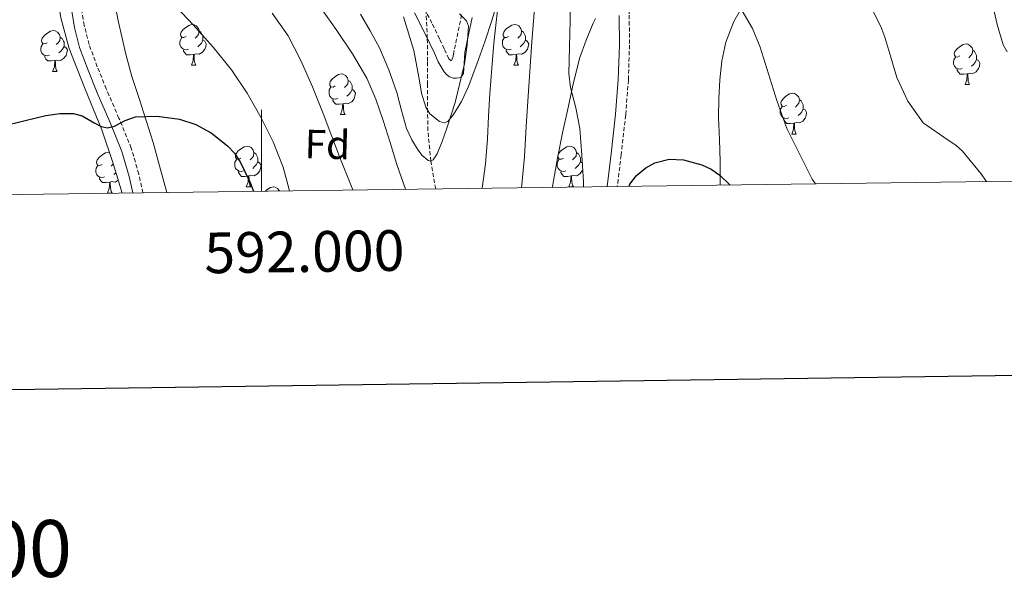
# Model space of a CAD drawing. Units: metres. Extents: x 589235 to 593729, y 4749440 to 4752469.
# Drawn here: x 591941 to 592183, y 4749771 to 4749910 of the extents above; entities that cross this region are included whole.
import ezdxf
from ezdxf.enums import TextEntityAlignment as Align

# ---------------------------------------------------------------- set-up
doc = ezdxf.new("R2010")
doc.units = ezdxf.units.M
doc.header["$MEASUREMENT"] = 0
doc.linetypes.add('TRAZOSX2', pattern=[1.5, 1, -0.5])
for name, color, linetype, lineweight in [('Level 11', 142, 'Continuous', 13), ('Level 21', 19, 'Continuous', 0), ('Level 35', 92, 'TRAZOSX2', 0), ('Level 36', 19, 'Continuous', 40), ('Level 37', 92, 'Continuous', 0), ('Level 4', 36, 'Continuous', 30), ('Level 5', 36, 'Continuous', 0), ('Level 61', 19, 'Continuous', 0), ('Level 63', 7, 'Continuous', 0)]:
    doc.layers.add(name, color=color, linetype=linetype, lineweight=lineweight)
doc.styles.add('Arial', font='ARIAL.TTF', dxfattribs={"height": 0.2})

msp = doc.modelspace()

# ---------------------------------------------------------------- linework, layer by layer
at = {"layer": 'Level 11', "color": 142, "linetype": 'TRAZOSX2', "lineweight": 13}
msp.add_polyline3d([(592042.82, 4749868.59, 631.44), (592041.65, 4749875.41, 630.01), (592040.88, 4749882.9, 629.35), (592040.79, 4749894.26, 629.04), (592040.85, 4749899.95, 628.78), (592040.76, 4749905.61, 628.2), (592040.33, 4749915.27, 626.57), (592039.46, 4749924.81, 625.01), (592038.44, 4749929.52, 624.37), (592037.02, 4749933.5, 623.81), (592033.71, 4749940.26, 622.84), (592027.96, 4749950.27, 621.41), (592025.31, 4749955.4, 620.71), (592023.15, 4749960.7, 620.01), (592016.23, 4749981.36, 617.56), (592013.72, 4749991.81, 616.34), (592012.98, 4749997.08, 615.69), (592012.7, 4750002.39, 615.01), (592013.16, 4750017.13, 612.6), (592014.29, 4750031.88, 610.01), (592015.7, 4750049.03, 607.28), (592017.6, 4750066.18, 605.01)], dxfattribs=at)
at = {"layer": 'Level 21', "color": 19, "linetype": 'TRAZOSX2', "lineweight": 0}
for points in [[(592094.8, 4750072.28, 627.62), (592093.93, 4750063.5, 628.63), (592093.41, 4750054.72, 629.66), (592092.92, 4750043.32, 631.27), (592092.61, 4750031.91, 632.93), (592092.79, 4750019.91, 634.45), (592092.72, 4750007.91, 635.86), (592091.98, 4749997.87, 636.83), (592091.1, 4749987.83, 637.81), (592090.17, 4749977.68, 639.14), (592089.24, 4749967.53, 640.46), (592088.4, 4749957.84, 641.47), (592087.66, 4749948.15, 642.46), (592087.7, 4749939.51, 643.49), (592088.44, 4749930.87, 644.45), (592089.24, 4749924.77, 644.96), (592090, 4749918.66, 645.44), (592090.43, 4749911.3, 646.1), (592090.49, 4749903.93, 646.74), (592090.21, 4749895.34, 647.33), (592089.56, 4749886.76, 647.86), (592088.43, 4749876.9, 648.44), (592087.52, 4749869.18, 648.86)], [(591970.81, 4749867.63, 653.06), (591969.78, 4749872.26, 652.29), (591967.96, 4749878.62, 651.14), (591964.92, 4749886, 649.93), (591961.8, 4749893.17, 648.86), (591959.6, 4749898.64, 648.41), (591957.59, 4749904.11, 647.98), (591956.39, 4749908.8, 647.24), (591955.55, 4749913.71, 646.5)], [(592049.2, 4749911.35, 630.24), (592048.27, 4749906.98, 630.02), (592047.39, 4749902.6, 629.86), (592047.22, 4749901.7, 629.83), (592047.05, 4749900.79, 629.79), (592046.67, 4749900.07, 629.7), (592046.06, 4749900.6, 629.55), (592044.91, 4749903.06, 629.01), (592043.77, 4749905.51, 628.46), (592041.9, 4749909.36, 627.66), (592039.92, 4749913.16, 626.88)]]:
    msp.add_polyline3d(points, dxfattribs=at)
at = {"layer": 'Level 21', "color": 19, "linetype": 'Continuous', "lineweight": 0}
for points in [[(591939.95, 4750032.06, 631.82), (591940.67, 4750030.47, 632), (591943.16, 4750022.87, 632.79), (591945.36, 4750015.21, 633.58), (591948.3, 4750003.62, 634.73), (591951.02, 4749991.98, 636.08), (591952.35, 4749985.5, 637.04), (591952.92, 4749979, 638.06), (591952.48, 4749971.58, 639.23), (591951.93, 4749964.14, 640.37), (591951.59, 4749954.18, 641.7), (591951.28, 4749944.22, 642.98), (591951.1, 4749936.65, 644), (591951.12, 4749929.08, 645.02), (591951.84, 4749921.18, 645.8), (591953.15, 4749913.3, 646.5), (591954.01, 4749908.3, 647.24), (591955.26, 4749903.38, 647.98), (591957.32, 4749897.77, 648.41), (591959.55, 4749892.23, 648.86), (591962.68, 4749885.05, 649.93), (591965.66, 4749877.82, 651.14), (591967.42, 4749871.66, 652.29), (591968.32, 4749867.59, 653.06)], [(592037.6, 4749911.84, 626.88), (592039.52, 4749908.16, 627.66), (592041.37, 4749904.37, 628.46), (592042.5, 4749901.94, 629.01), (592043.47, 4749899.85, 629.39), (592044.18, 4749898.61, 629.82), (592044.89, 4749897.37, 630.26), (592045.48, 4749896.7, 630.33), (592046.25, 4749896.15, 630.27), (592047.1, 4749895.83, 630.27), (592047.92, 4749895.78, 630.27), (592048.99, 4749895.98, 630.27), (592049.63, 4749896.98, 630.27), (592049.81, 4749899.51, 630.09), (592049.99, 4749902.04, 629.85), (592050, 4749902.09, 629.86), (592050.88, 4749906.44, 630.02), (592051.79, 4749910.74, 630.24)], [(592087.94, 4749911.21, 646.1), (592088, 4749903.96, 646.74), (592087.72, 4749895.48, 647.33), (592087.08, 4749887, 647.86), (592085.95, 4749877.19, 648.44), (592085.01, 4749869.15, 648.88)]]:
    msp.add_polyline3d(points, dxfattribs=at)
at = {"layer": 'Level 35', "color": 92, "linetype": 'Continuous', "lineweight": 0, "ltscale": 0.5}
for points in [[(591938.79, 4750020.23, 638.66), (591941.51, 4750013.22, 639.58), (591943.62, 4750006.08, 640.5), (591945.21, 4749999.81, 641.36), (591946.32, 4749993.48, 642.13), (591947.54, 4749981.16, 643.35), (591948.77, 4749968.84, 644.57), (591948.83, 4749957.37, 645.83), (591948.89, 4749945.9, 647.09), (591949, 4749934.66, 648.19), (591949.2, 4749923.42, 649.25), (591949.49, 4749918.28, 649.77), (591950.65, 4749910.65, 650.6), (591952.64, 4749903.14, 651.54), (591956.62, 4749893.08, 652.96), (591960.72, 4749883.13, 654.38), (591963.51, 4749874.82, 655.54), (591965.73, 4749867.56, 656.53)], [(591976.68, 4749867.7, 658.42), (591975.16, 4749873.37, 657.88), (591973.37, 4749879.99, 657.25), (591969.89, 4749890.85, 656.48), (591968.11, 4749896.26, 656.05), (591966.59, 4749901.7, 655.38), (591964.85, 4749909.58, 653.94), (591963.24, 4749917.46, 652.38)], [(592075.88, 4749916.57, 645.85), (592075.9, 4749909.96, 646.61), (592075.71, 4749903.45, 647.29), (592075.6, 4749896.94, 647.98), (592076, 4749893.53, 648.46), (592077.29, 4749888.51, 649.34), (592078.3, 4749883.45, 650.18), (592078.8, 4749876.86, 651.02), (592079.16, 4749870.23, 651.66), (592079.2, 4749869.07, 651.72)], [(592045.79, 4749885.18, 637.3), (592047.19, 4749886.88, 637.89), (592049.17, 4749890.08, 638.85), (592050.8, 4749893.62, 639.66), (592052.95, 4749899.29, 639.93), (592054.97, 4749904.98, 639.92), (592056.58, 4749909.73, 640.49), (592058.04, 4749914.52, 640.93)], [(592112.82, 4749869.52, 653.74), (592112.78, 4749875.34, 653.01), (592112.59, 4749880.75, 652.42), (592112.41, 4749886.17, 651.9), (592112.47, 4749890.79, 651.71), (592112.72, 4749895.42, 651.42), (592113.22, 4749900.1, 650.25), (592114.16, 4749904.65, 648.91), (592116.14, 4749909.74, 647.77), (592118.91, 4749914.6, 646.77)], [(592034.89, 4749910.87, 634.45), (592037.47, 4749902.62, 635.12), (592038.78, 4749895.68, 635.5), (592039.36, 4749892.15, 635.69), (592040.36, 4749888.66, 635.97), (592041.39, 4749887.04, 636.2), (592043.75, 4749885.16, 636.72), (592044.9, 4749884.84, 637.02), (592045.79, 4749885.18, 637.3)]]:
    msp.add_polyline3d(points, dxfattribs=at)
at = {"layer": 'Level 36', "color": 92, "linetype": 'Continuous', "lineweight": 0}
for points in [[(591981.44, 4749906.04, 0.01), (591980.91, 4749905.78, 0.01), (591980.38, 4749905.83, 0.01), (591980.12, 4749906.2, 0.01), (591980.06, 4749906.63, 0.01), (591980.22, 4749907.15, 0.01), (591980.7, 4749907.74, 0.01), (591981.34, 4749908.27, 0.01), (591982.24, 4749908.86, 0.01), (591982.98, 4749909.02, 0.01), (591983.4, 4749908.96, 0.01), (591983.94, 4749908.65, 0.01), (591984.46, 4749908.06, 0.01), (591984.62, 4749907.42, 0.01), (591984.52, 4749906.57, 0.01), (591984.09, 4749906.04, 0.01), (591983.67, 4749905.62, 0.01)], [(592060.77, 4749906.04, 0.01), (592060.24, 4749905.78, 0.01), (592059.71, 4749905.83, 0.01), (592059.44, 4749906.2, 0.01), (592059.39, 4749906.63, 0.01), (592059.55, 4749907.15, 0.01), (592060.03, 4749907.74, 0.01), (592060.66, 4749908.27, 0.01), (592061.56, 4749908.86, 0.01), (592062.31, 4749909.02, 0.01), (592062.73, 4749908.96, 0.01), (592063.26, 4749908.65, 0.01), (592063.79, 4749908.06, 0.01), (592063.95, 4749907.42, 0.01), (592063.84, 4749906.57, 0.01), (592063.42, 4749906.04, 0.01), (592063, 4749905.62, 0.01)], [(591947.29, 4749904.53, 0.01), (591946.76, 4749904.26, 0.01), (591946.23, 4749904.32, 0.01), (591945.97, 4749904.69, 0.01), (591945.91, 4749905.11, 0.01), (591946.07, 4749905.63, 0.01), (591946.55, 4749906.23, 0.01), (591947.19, 4749906.76, 0.01), (591948.09, 4749907.34, 0.01), (591948.83, 4749907.5, 0.01), (591949.26, 4749907.45, 0.01), (591949.79, 4749907.13, 0.01), (591950.32, 4749906.55, 0.01), (591950.48, 4749905.91, 0.01), (591950.37, 4749905.06, 0.01), (591949.94, 4749904.53, 0.01), (591949.52, 4749904.1, 0.01)], [(591950.48, 4749905.91, 0.01), (591950.95, 4749905.59, 0.01), (591951.27, 4749904.95, 0.01), (591951.43, 4749904.63, 0.01), (591951.43, 4749904.05, 0.01), (591951.43, 4749903.63, 0.01), (591951.06, 4749902.94, 0.01), (591950.64, 4749902.46, 0.01), (591950.16, 4749902.04, 0.01)], [(591984.62, 4749907.42, 0.01), (591985.1, 4749907.11, 0.01), (591985.42, 4749906.47, 0.01), (591985.58, 4749906.15, 0.01), (591985.58, 4749905.57, 0.01), (591985.58, 4749905.14, 0.01), (591985.2, 4749904.45, 0.01), (591984.78, 4749903.97, 0.01), (591984.3, 4749903.55, 0.01)], [(592063.95, 4749907.42, 0.01), (592064.43, 4749907.11, 0.01), (592064.74, 4749906.47, 0.01), (592064.9, 4749906.15, 0.01), (592064.9, 4749905.57, 0.01), (592064.9, 4749905.14, 0.01), (592064.53, 4749904.45, 0.01), (592064.11, 4749903.97, 0.01), (592063.63, 4749903.55, 0.01)], [(591947.88, 4749901.45, 0.01), (591947.45, 4749901.29, 0.01), (591946.87, 4749901.35, 0.01), (591946.39, 4749901.56, 0.01), (591945.97, 4749901.98, 0.01), (591945.75, 4749902.57, 0.01), (591945.75, 4749902.99, 0.01), (591945.81, 4749903.57, 0.01), (591946.23, 4749904.26, 0.01)], [(591951.43, 4749903.63, 0.01), (591951.88, 4749903.38, 0.01), (591952.23, 4749902.76, 0.01), (591952.12, 4749902.04, 0.01), (591951.91, 4749901.4, 0.01), (591951.32, 4749900.66, 0.01), (591950.53, 4749900.18, 0.01), (591949.68, 4749900.28, 0.01), (591949.25, 4749900.15, 0.01)], [(591982.02, 4749902.96, 0.01), (591981.6, 4749902.8, 0.01), (591981.02, 4749902.86, 0.01), (591980.54, 4749903.07, 0.01), (591980.12, 4749903.5, 0.01), (591979.9, 4749904.08, 0.01), (591979.9, 4749904.5, 0.01), (591979.96, 4749905.09, 0.01), (591980.38, 4749905.78, 0.01)], [(591985.58, 4749905.14, 0.01), (591986.03, 4749904.89, 0.01), (591986.38, 4749904.28, 0.01), (591986.26, 4749903.55, 0.01), (591986.06, 4749902.91, 0.01), (591985.47, 4749902.17, 0.01), (591984.68, 4749901.69, 0.01), (591983.82, 4749901.8, 0.01), (591983.4, 4749901.67, 0.01)], [(592061.35, 4749902.96, 0.01), (592060.93, 4749902.8, 0.01), (592060.34, 4749902.86, 0.01), (592059.87, 4749903.07, 0.01), (592059.44, 4749903.5, 0.01), (592059.23, 4749904.08, 0.01), (592059.23, 4749904.5, 0.01), (592059.28, 4749905.09, 0.01), (592059.71, 4749905.78, 0.01)], [(592064.9, 4749905.14, 0.01), (592065.36, 4749904.89, 0.01), (592065.7, 4749904.28, 0.01), (592065.59, 4749903.55, 0.01), (592065.38, 4749902.91, 0.01), (592064.8, 4749902.17, 0.01), (592064, 4749901.69, 0.01), (592063.15, 4749901.8, 0.01), (592062.72, 4749901.67, 0.01)], [(592171.72, 4749901.28, 0.01), (592171.2, 4749901.01, 0.01), (592170.66, 4749901.07, 0.01), (592170.4, 4749901.44, 0.01), (592170.34, 4749901.86, 0.01), (592170.5, 4749902.38, 0.01), (592170.98, 4749902.98, 0.01), (592171.62, 4749903.51, 0.01), (592172.52, 4749904.09, 0.01), (592173.26, 4749904.25, 0.01), (592173.69, 4749904.2, 0.01), (592174.22, 4749903.88, 0.01), (592174.75, 4749903.3, 0.01), (592174.91, 4749902.66, 0.01), (592174.8, 4749901.81, 0.01), (592174.38, 4749901.28, 0.01), (592173.96, 4749900.85, 0.01)], [(591949.14, 4749900.15, 0.01), (591948.25, 4749900.07, 0.01), (591947.4, 4749900.07, 0.01), (591946.98, 4749900.5, 0.01), (591946.66, 4749900.97, 0.01), (591946.66, 4749901.29, 0.01)], [(591983.28, 4749901.67, 0.01), (591982.4, 4749901.58, 0.01), (591981.55, 4749901.58, 0.01), (591981.12, 4749902.01, 0.01), (591980.8, 4749902.49, 0.01), (591980.8, 4749902.8, 0.01)], [(591982.74, 4749898.98, 0.01), (591983.18, 4749900.14, 0.01), (591983.28, 4749901.67, 0.01), (591983.4, 4749901.67, 0.01), (591983.43, 4749901.08, 0.01), (591983.46, 4749900.4, 0.01), (591983.54, 4749899.78, 0.01), (591983.65, 4749899.38, 0.01), (591983.86, 4749898.98, 0.01)], [(592062.61, 4749901.67, 0.01), (592061.72, 4749901.58, 0.01), (592060.88, 4749901.58, 0.01), (592060.45, 4749902.01, 0.01), (592060.13, 4749902.49, 0.01), (592060.13, 4749902.8, 0.01)], [(592062.07, 4749898.98, 0.01), (592062.5, 4749900.14, 0.01), (592062.61, 4749901.67, 0.01), (592062.72, 4749901.67, 0.01), (592062.76, 4749901.08, 0.01), (592062.79, 4749900.4, 0.01), (592062.86, 4749899.78, 0.01), (592062.98, 4749899.38, 0.01), (592063.19, 4749898.98, 0.01)], [(592174.91, 4749902.66, 0.01), (592175.38, 4749902.34, 0.01), (592175.7, 4749901.7, 0.01), (592175.86, 4749901.38, 0.01), (592175.86, 4749900.8, 0.01), (592175.86, 4749900.38, 0.01), (592175.49, 4749899.69, 0.01), (592175.07, 4749899.21, 0.01), (592174.59, 4749898.79, 0.01)], [(591948.59, 4749897.47, 0.01), (591949.03, 4749898.63, 0.01), (591949.14, 4749900.15, 0.01), (591949.25, 4749900.15, 0.01), (591949.28, 4749899.57, 0.01), (591949.32, 4749898.88, 0.01), (591949.39, 4749898.27, 0.01), (591949.5, 4749897.87, 0.01), (591949.72, 4749897.47, 0.01)], [(591982.74, 4749898.98, 0.01), (591983.86, 4749898.98, 0.01)], [(592062.07, 4749898.98, 0.01), (592063.19, 4749898.98, 0.01)], [(592172.31, 4749898.2, 0.01), (592171.88, 4749898.04, 0.01), (592171.3, 4749898.1, 0.01), (592170.82, 4749898.31, 0.01), (592170.4, 4749898.73, 0.01), (592170.18, 4749899.32, 0.01), (592170.18, 4749899.74, 0.01), (592170.24, 4749900.32, 0.01), (592170.66, 4749901.01, 0.01)], [(592175.86, 4749900.38, 0.01), (592176.32, 4749900.13, 0.01), (592176.66, 4749899.51, 0.01), (592176.55, 4749898.79, 0.01), (592176.34, 4749898.15, 0.01), (592175.76, 4749897.41, 0.01), (592174.96, 4749896.93, 0.01), (592174.11, 4749897.03, 0.01), (592173.68, 4749896.9, 0.01)], [(591948.59, 4749897.47, 0.01), (591949.72, 4749897.47, 0.01)], [(592018.13, 4749893.9, 0.01), (592017.6, 4749893.64, 0.01), (592017.07, 4749893.69, 0.01), (592016.81, 4749894.06, 0.01), (592016.75, 4749894.49, 0.01), (592016.91, 4749895.01, 0.01), (592017.39, 4749895.6, 0.01), (592018.03, 4749896.13, 0.01), (592018.93, 4749896.72, 0.01), (592019.67, 4749896.88, 0.01), (592020.1, 4749896.82, 0.01), (592020.63, 4749896.51, 0.01), (592021.16, 4749895.92, 0.01), (592021.32, 4749895.28, 0.01), (592021.21, 4749894.43, 0.01), (592020.78, 4749893.9, 0.01), (592020.36, 4749893.48, 0.01)], [(592173.57, 4749896.9, 0.01), (592172.68, 4749896.82, 0.01), (592171.84, 4749896.82, 0.01), (592171.41, 4749897.25, 0.01), (592171.09, 4749897.72, 0.01), (592171.09, 4749898.04, 0.01)], [(592173.02, 4749894.22, 0.01), (592173.46, 4749895.38, 0.01), (592173.57, 4749896.9, 0.01), (592173.68, 4749896.9, 0.01), (592173.72, 4749896.32, 0.01), (592173.75, 4749895.63, 0.01), (592173.82, 4749895.02, 0.01), (592173.94, 4749894.62, 0.01), (592174.15, 4749894.22, 0.01)], [(592021.32, 4749895.28, 0.01), (592021.79, 4749894.97, 0.01), (592022.11, 4749894.33, 0.01), (592022.27, 4749894.01, 0.01), (592022.27, 4749893.43, 0.01), (592022.27, 4749893, 0.01), (592021.9, 4749892.31, 0.01), (592021.48, 4749891.83, 0.01), (592021, 4749891.41, 0.01)], [(592173.02, 4749894.22, 0.01), (592174.15, 4749894.22, 0.01)], [(592018.72, 4749890.82, 0.01), (592018.29, 4749890.66, 0.01), (592017.7, 4749890.72, 0.01), (592017.23, 4749890.93, 0.01), (592016.8, 4749891.36, 0.01), (592016.59, 4749891.94, 0.01), (592016.59, 4749892.36, 0.01), (592016.65, 4749892.95, 0.01), (592017.07, 4749893.64, 0.01)], [(592022.27, 4749893, 0.01), (592022.72, 4749892.75, 0.01), (592023.07, 4749892.14, 0.01), (592022.96, 4749891.41, 0.01), (592022.74, 4749890.77, 0.01), (592022.16, 4749890.03, 0.01), (592021.36, 4749889.55, 0.01), (592020.52, 4749889.66, 0.01), (592020.08, 4749889.53, 0.01)], [(592129.09, 4749889.14, 0.01), (592128.56, 4749888.88, 0.01), (592128.03, 4749888.93, 0.01), (592127.76, 4749889.3, 0.01), (592127.71, 4749889.72, 0.01), (592127.87, 4749890.24, 0.01), (592128.35, 4749890.84, 0.01), (592128.98, 4749891.37, 0.01), (592129.88, 4749891.95, 0.01), (592130.63, 4749892.11, 0.01), (592131.05, 4749892.06, 0.01), (592131.58, 4749891.74, 0.01), (592132.11, 4749891.16, 0.01), (592132.27, 4749890.52, 0.01), (592132.16, 4749889.67, 0.01), (592131.74, 4749889.14, 0.01), (592131.32, 4749888.72, 0.01)], [(592019.98, 4749889.53, 0.01), (592019.08, 4749889.44, 0.01), (592018.24, 4749889.44, 0.01), (592017.82, 4749889.87, 0.01), (592017.5, 4749890.35, 0.01), (592017.5, 4749890.66, 0.01)], [(592019.43, 4749886.84, 0.01), (592019.86, 4749888, 0.01), (592019.98, 4749889.53, 0.01), (592020.08, 4749889.53, 0.01), (592020.12, 4749888.94, 0.01), (592020.16, 4749888.26, 0.01), (592020.22, 4749887.64, 0.01), (592020.34, 4749887.24, 0.01), (592020.56, 4749886.84, 0.01)], [(592132.27, 4749890.52, 0.01), (592132.75, 4749890.2, 0.01), (592133.06, 4749889.56, 0.01), (592133.22, 4749889.24, 0.01), (592133.22, 4749888.66, 0.01), (592133.22, 4749888.24, 0.01), (592132.85, 4749887.55, 0.01), (592132.43, 4749887.07, 0.01), (592131.95, 4749886.65, 0.01)], [(592019.43, 4749886.84, 0.01), (592020.56, 4749886.84, 0.01)], [(592129.67, 4749886.06, 0.01), (592129.25, 4749885.9, 0.01), (592128.66, 4749885.96, 0.01), (592128.19, 4749886.17, 0.01), (592127.76, 4749886.6, 0.01), (592127.55, 4749887.18, 0.01), (592127.55, 4749887.6, 0.01), (592127.6, 4749888.18, 0.01), (592128.03, 4749888.88, 0.01)], [(592133.22, 4749888.24, 0.01), (592133.68, 4749887.99, 0.01), (592134.02, 4749887.37, 0.01), (592133.91, 4749886.65, 0.01), (592133.7, 4749886.01, 0.01), (592133.12, 4749885.27, 0.01), (592132.32, 4749884.79, 0.01), (592131.47, 4749884.9, 0.01), (592131.04, 4749884.76, 0.01)], [(592130.93, 4749884.76, 0.01), (592130.04, 4749884.68, 0.01), (592129.2, 4749884.68, 0.01), (592128.77, 4749885.11, 0.01), (592128.45, 4749885.58, 0.01), (592128.45, 4749885.9, 0.01)], [(592130.39, 4749882.08, 0.01), (592130.82, 4749883.24, 0.01), (592130.93, 4749884.76, 0.01), (592131.04, 4749884.76, 0.01), (592131.08, 4749884.18, 0.01), (592131.11, 4749883.5, 0.01), (592131.18, 4749882.88, 0.01), (592131.3, 4749882.48, 0.01), (592131.51, 4749882.08, 0.01)], [(592130.39, 4749882.08, 0.01), (592131.51, 4749882.08, 0.01)], [(591960.8, 4749874.62, 0.01), (591960.26, 4749874.35, 0.01), (591959.74, 4749874.41, 0.01), (591959.47, 4749874.78, 0.01), (591959.42, 4749875.2, 0.01), (591959.58, 4749875.72, 0.01), (591960.06, 4749876.32, 0.01), (591960.69, 4749876.85, 0.01), (591961.59, 4749877.43, 0.01), (591962.34, 4749877.59, 0.01), (591962.59, 4749877.56, 0.01)], [(591994.94, 4749876.13, 0.01), (591994.41, 4749875.87, 0.01), (591993.88, 4749875.92, 0.01), (591993.62, 4749876.29, 0.01), (591993.56, 4749876.72, 0.01), (591993.72, 4749877.24, 0.01), (591994.2, 4749877.83, 0.01), (591994.84, 4749878.36, 0.01), (591995.74, 4749878.95, 0.01), (591996.48, 4749879.11, 0.01), (591996.91, 4749879.05, 0.01), (591997.44, 4749878.74, 0.01), (591997.97, 4749878.15, 0.01), (591998.13, 4749877.51, 0.01), (591998.02, 4749876.66, 0.01), (591997.59, 4749876.13, 0.01), (591997.17, 4749875.71, 0.01)], [(591998.13, 4749877.51, 0.01), (591998.6, 4749877.2, 0.01), (591998.92, 4749876.56, 0.01), (591999.08, 4749876.24, 0.01), (591999.08, 4749875.66, 0.01), (591999.08, 4749875.23, 0.01), (591998.71, 4749874.54, 0.01), (591998.29, 4749874.06, 0.01), (591997.81, 4749873.64, 0.01)], [(592074.27, 4749876.13, 0.01), (592073.74, 4749875.87, 0.01), (592073.21, 4749875.92, 0.01), (592072.94, 4749876.29, 0.01), (592072.89, 4749876.72, 0.01), (592073.05, 4749877.24, 0.01), (592073.53, 4749877.83, 0.01), (592074.16, 4749878.36, 0.01), (592075.06, 4749878.95, 0.01), (592075.81, 4749879.11, 0.01), (592076.23, 4749879.05, 0.01), (592076.76, 4749878.74, 0.01), (592077.29, 4749878.15, 0.01), (592077.45, 4749877.51, 0.01), (592077.34, 4749876.66, 0.01), (592076.92, 4749876.13, 0.01), (592076.5, 4749875.71, 0.01)], [(592077.45, 4749877.51, 0.01), (592077.93, 4749877.2, 0.01), (592078.24, 4749876.56, 0.01), (592078.4, 4749876.24, 0.01), (592078.4, 4749875.66, 0.01), (592078.4, 4749875.23, 0.01), (592078.03, 4749874.54, 0.01), (592077.61, 4749874.06, 0.01), (592077.13, 4749873.64, 0.01)], [(591963.54, 4749874.74, 0.01), (591963.44, 4749874.62, 0.01), (591963.02, 4749874.19, 0.01)], [(591995.53, 4749873.05, 0.01), (591995.1, 4749872.89, 0.01), (591994.52, 4749872.95, 0.01), (591994.04, 4749873.16, 0.01), (591993.62, 4749873.59, 0.01), (591993.4, 4749874.17, 0.01), (591993.4, 4749874.59, 0.01), (591993.46, 4749875.18, 0.01), (591993.88, 4749875.87, 0.01)], [(591999.08, 4749875.23, 0.01), (591999.53, 4749874.98, 0.01), (591999.88, 4749874.37, 0.01), (591999.77, 4749873.64, 0.01), (591999.56, 4749873, 0.01), (591998.97, 4749872.26, 0.01), (591998.18, 4749871.78, 0.01), (591997.33, 4749871.89, 0.01), (591996.9, 4749871.76, 0.01)], [(592074.85, 4749873.05, 0.01), (592074.43, 4749872.89, 0.01), (592073.84, 4749872.95, 0.01), (592073.37, 4749873.16, 0.01), (592072.94, 4749873.59, 0.01), (592072.73, 4749874.17, 0.01), (592072.73, 4749874.59, 0.01), (592072.78, 4749875.18, 0.01), (592073.21, 4749875.87, 0.01)], [(592078.4, 4749875.23, 0.01), (592078.86, 4749874.98, 0.01), (592078.91, 4749874.9, 0.01)], [(591961.38, 4749871.54, 0.01), (591960.96, 4749871.38, 0.01), (591960.37, 4749871.44, 0.01), (591959.9, 4749871.65, 0.01), (591959.47, 4749872.07, 0.01), (591959.26, 4749872.66, 0.01), (591959.26, 4749873.08, 0.01), (591959.31, 4749873.66, 0.01), (591959.74, 4749874.35, 0.01)], [(591964.19, 4749872.6, 0.01), (591964.14, 4749872.55, 0.01), (591963.66, 4749872.13, 0.01)], [(591996.79, 4749871.76, 0.01), (591995.9, 4749871.67, 0.01), (591995.05, 4749871.67, 0.01), (591994.63, 4749872.1, 0.01), (591994.31, 4749872.58, 0.01), (591994.31, 4749872.89, 0.01)], [(592076.11, 4749871.76, 0.01), (592075.22, 4749871.67, 0.01), (592074.38, 4749871.67, 0.01), (592073.95, 4749872.1, 0.01), (592073.63, 4749872.58, 0.01), (592073.63, 4749872.89, 0.01)], [(592078.99, 4749873.33, 0.01), (592078.88, 4749873, 0.01), (592078.3, 4749872.26, 0.01), (592077.5, 4749871.78, 0.01), (592076.65, 4749871.89, 0.01), (592076.22, 4749871.76, 0.01)], [(591962.64, 4749870.24, 0.01), (591961.75, 4749870.16, 0.01), (591960.9, 4749870.16, 0.01), (591960.48, 4749870.59, 0.01), (591960.16, 4749871.06, 0.01), (591960.16, 4749871.38, 0.01)], [(591962.1, 4749867.56, 0.01), (591962.53, 4749868.72, 0.01), (591962.64, 4749870.24, 0.01), (591962.75, 4749870.24, 0.01), (591962.78, 4749869.66, 0.01), (591962.82, 4749868.97, 0.01), (591962.89, 4749868.36, 0.01), (591963, 4749867.96, 0.01), (591963.22, 4749867.56, 0.01)], [(591964.77, 4749870.71, 0.01), (591964.03, 4749870.27, 0.01), (591963.18, 4749870.37, 0.01), (591962.75, 4749870.24, 0.01)], [(591996.24, 4749869.07, 0.01), (591996.68, 4749870.23, 0.01), (591996.79, 4749871.76, 0.01), (591996.9, 4749871.76, 0.01), (591996.93, 4749871.17, 0.01), (591996.97, 4749870.49, 0.01), (591997.04, 4749869.87, 0.01), (591997.15, 4749869.47, 0.01), (591997.37, 4749869.07, 0.01)], [(592075.57, 4749869.07, 0.01), (592076, 4749870.23, 0.01), (592076.11, 4749871.76, 0.01), (592076.22, 4749871.76, 0.01), (592076.26, 4749871.17, 0.01), (592076.29, 4749870.49, 0.01), (592076.36, 4749869.87, 0.01), (592076.48, 4749869.47, 0.01), (592076.69, 4749869.07, 0.01)], [(591962.1, 4749867.56, 0.01), (591963.22, 4749867.56, 0.01)], [(591996.24, 4749869.07, 0.01), (591997.37, 4749869.07, 0.01)], [(592000.95, 4749868.03, 0.01), (592001.31, 4749868.33, 0.01), (592002.21, 4749868.91, 0.01), (592002.96, 4749869.07, 0.01), (592003.38, 4749869.02, 0.01), (592003.91, 4749868.7, 0.01), (592004.44, 4749868.12, 0.01), (592004.45, 4749868.07, 0.01)], [(592075.57, 4749869.07, 0.01), (592076.69, 4749869.07, 0.01)]]:
    msp.add_polyline3d(points, dxfattribs=at)
at = {"layer": 'Level 4', "color": 36, "linetype": 'Continuous', "lineweight": 30}
for points in [[(591936.16, 4749884.01, 650.01), (591941.56, 4749885.35, 650.01), (591946.97, 4749886.65, 650.01), (591950.38, 4749887.09, 650.01), (591953.74, 4749887.11, 650.01), (591955.85, 4749886.55, 650.01), (591958.99, 4749884.72, 650.01), (591960.55, 4749883.95, 650.01), (591962.12, 4749883.64, 650.01), (591963.84, 4749884.04, 650.01), (591966.42, 4749885.41, 650.01), (591969.02, 4749886.34, 650.01), (591974.36, 4749886.49, 650.01), (591979.82, 4749885.75, 650.01), (591983.83, 4749884.44, 650.01), (591987.61, 4749882.39, 650.01), (591991.65, 4749879.2, 650.01), (591993.32, 4749877.35, 650.01), (591994.7, 4749875.24, 650.01), (591997.1, 4749870.33, 650.01), (591998.04, 4749867.99, 650.01)], [(592090.4, 4749869.22, 650.01), (592090.59, 4749869.74, 650.01), (592092.2, 4749871.92, 650.01), (592094.48, 4749873.78, 650.01), (592096.75, 4749875.01, 650.01), (592100.28, 4749875.86, 650.01), (592103.74, 4749875.74, 650.01), (592108.31, 4749874.5, 650.01), (592110.54, 4749873.41, 650.01), (592112.68, 4749871.93, 650.01), (592115.14, 4749869.55, 650.01)]]:
    msp.add_polyline3d(points, dxfattribs=at)
at = {"layer": 'Level 5', "color": 36, "linetype": 'Continuous', "lineweight": 0}
for points in [[(591939.57, 4749934.52, 645.01), (591942.54, 4749933.9, 645.01), (591945.57, 4749931.84, 645.01), (591948.04, 4749929.18, 645.01), (591948.9, 4749926.94, 645.01), (591949.29, 4749925.8, 645.01), (591950.08, 4749924.95, 645.01), (591951.87, 4749924.66, 645.01), (591954.66, 4749925.63, 645.01), (591956.06, 4749926.08, 645.01), (591957.42, 4749926.1, 645.01), (591961.56, 4749925.1, 645.01), (591965.63, 4749923.5, 645.01), (591970.26, 4749920.83, 645.01), (591974.43, 4749917.67, 645.01), (591978.98, 4749913.37, 645.01), (591983.29, 4749908.86, 645.01), (591988.08, 4749903.47, 645.01), (591992.6, 4749897.86, 645.01), (591996.49, 4749892.13, 645.01), (591999.92, 4749886.1, 645.01), (592002.85, 4749880.12, 645.01), (592005.31, 4749873.94, 645.01), (592006.88, 4749868.11, 645.01)], [(592063.9, 4749868.87, 640.01), (592064.64, 4749876.46, 640.01), (592065.08, 4749883.9, 640.01), (592065.53, 4749891.35, 640.01), (592066.48, 4749904.77, 640.01), (592067.53, 4749918.18, 640.01)], [(592054.24, 4749868.74, 635.01), (592055.1, 4749874.73, 635.01), (592055.6, 4749880.86, 635.01), (592055.85, 4749886.46, 635.01), (592056.16, 4749892.06, 635.01), (592056.65, 4749898.26, 635.01), (592057.16, 4749904.46, 635.01), (592058.48, 4749916.97, 635.01)], [(592014.32, 4749913.45, 635.01), (592018.52, 4749907.5, 635.01), (592022.39, 4749901.78, 635.01), (592025.88, 4749895.8, 635.01), (592028.12, 4749890.68, 635.01), (592029.93, 4749885.4, 635.01), (592031.59, 4749880.01, 635.01), (592033.24, 4749874.62, 635.01), (592035.42, 4749868.49, 635.01)], [(592149.27, 4749914.54, 640.01), (592152.27, 4749908.53, 640.01), (592152.81, 4749907.21, 640.01), (592153.29, 4749905.86, 640.01), (592154.76, 4749900.94, 640.01), (592156.22, 4749896.01, 640.01), (592158.91, 4749890.16, 640.01), (592162.68, 4749884.87, 640.01), (592168.85, 4749880.6, 640.01), (592170.73, 4749879.38, 640.01), (592172.36, 4749877.88, 640.01), (592176.9, 4749872.36, 640.01), (592178.27, 4749870.4, 640.01)], [(592179.76, 4749914.02, 635.01), (592180.88, 4749908.98, 635.01), (592182.36, 4749903.97, 635.01), (592183.38, 4749902.29, 635.01)], [(592002.62, 4749911.8, 640.01), (592006.53, 4749906.2, 640.01), (592009.69, 4749900.14, 640.01), (592012.53, 4749893.65, 640.01), (592015.18, 4749887.1, 640.01), (592017.32, 4749881.5, 640.01), (592019.45, 4749875.9, 640.01), (592021.8, 4749869.97, 640.01), (592022.48, 4749868.32, 640.01)], [(592024.33, 4749911.58, 630.01), (592026.68, 4749907.43, 630.01)], [(592026.68, 4749907.43, 630.01), (592028.99, 4749903.27, 630.01), (592031.33, 4749897.88, 630.01), (592033.24, 4749892.31, 630.01), (592034.4, 4749887.9, 630.01), (592035.63, 4749883.45, 630.01), (592036.96, 4749880.61, 630.01), (592038.31, 4749878.36, 630.01), (592039.4, 4749876.9, 630.01), (592040.96, 4749875.54, 630.01), (592041.65, 4749875.41, 630.01), (592042.22, 4749875.74, 630.01), (592043.17, 4749877.23, 630.01), (592044.42, 4749880.28, 630.01), (592045.55, 4749883.56, 630.01), (592047.61, 4749889.85, 630.01), (592049.93, 4749899.34, 630.01), (592050.6, 4749904.02, 630.01), (592050.86, 4749908.6, 630.01), (592050.37, 4749909.89, 630.01), (592048.68, 4749911.64, 630.01)], [(592118.23, 4749912.34, 645.01), (592120.74, 4749908.02, 645.01), (592122.64, 4749903.41, 645.01), (592124.68, 4749896.88, 645.01), (592126.73, 4749890.36, 645.01), (592129.22, 4749883.4, 645.01), (592135.43, 4749870.96, 645.01), (592136.27, 4749869.84, 645.01)], [(592071.49, 4749868.97, 645.01), (592071.52, 4749869.16, 645.01), (592072.75, 4749876.18, 645.01), (592074.03, 4749882.41, 645.01), (592075.37, 4749888.62, 645.01), (592076.75, 4749894.76, 645.01), (592078.3, 4749900.87, 645.01), (592079.8, 4749905.15, 645.01), (592081.56, 4749909.34, 645.01), (592082.1, 4749910.48, 645.01)]]:
    msp.add_polyline3d(points, dxfattribs=at)
at = {"layer": 'Level 61', "color": 19, "linetype": 'Continuous', "lineweight": 0}
msp.add_polyline3d([(590150.35, 4749843.3, 0.01), (590119.94, 4752156.75, 0.01), (593520.81, 4752202.18, 0.01), (593552.35, 4749888.76, 0.01), (590150.35, 4749843.3, 0.01)], close=True, dxfattribs=at)
at = {"layer": 'Level 63', "linetype": 'Continuous', "lineweight": 30}
msp.add_polyline3d([(590043.29, 4752207.54, 0.01), (590077.58, 4749792.82, 0.01), (593632.21, 4749843.32, 0.01), (593597.96, 4752255.04, 0.01), (590043.29, 4752207.54, 0.01)], dxfattribs=at)
at = {"layer": 'Level 63', "linetype": 'Continuous', "lineweight": 0}
msp.add_polyline3d([(592000, 4749868.02, 0.01), (592000, 4749888.02, 0.01)], dxfattribs=at)

# ---------------------------------------------------------------- texts
at = {"layer": 'Level 37', "color": 92, "linetype": 'Continuous', "lineweight": 0, "style": 'Arial'}
msp.add_text('Fd', height=7, rotation=-1.68, dxfattribs=at).set_placement((592016.2, 4749879.51, 641.21), align=Align.MIDDLE_CENTER)
at = {"layer": 'Level 63', "linetype": 'Continuous', "lineweight": 0, "style": 'Arial'}
msp.add_text('592.000', height=10, rotation=0.7656, dxfattribs=at).set_placement((592010.46, 4749858.15, 0.01), align=Align.TOP_CENTER)
msp.add_text('ESCALA 1:5.000', height=13.9999, rotation=0.7663, dxfattribs=at).set_placement((591885.22, 4749779.32, 0.01), align=Align.MIDDLE_CENTER)

doc.saveas('drawing.dxf')
